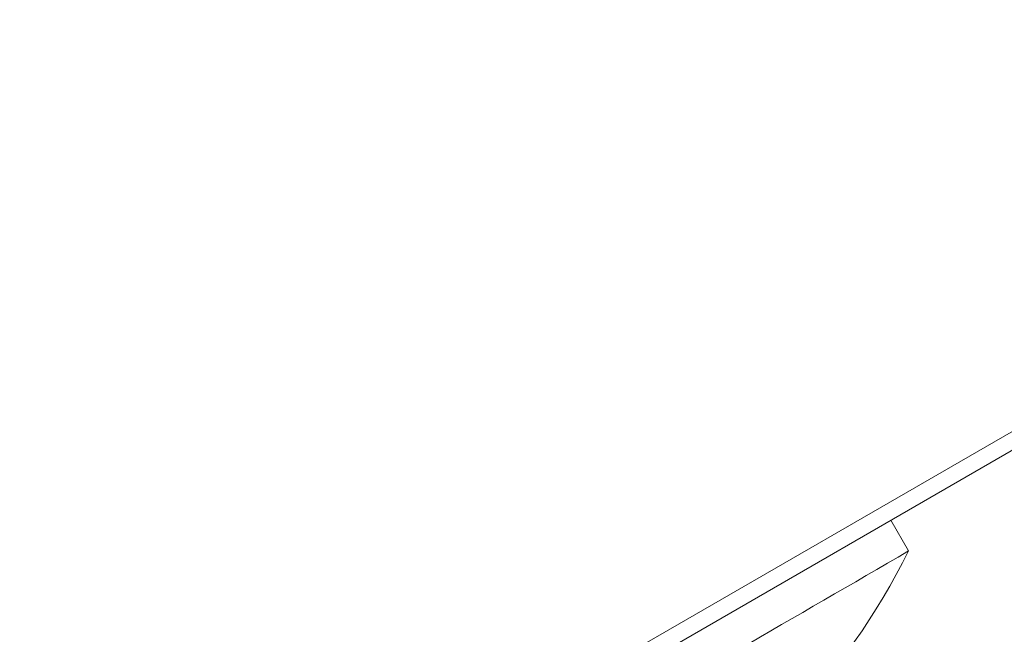
# Model space of a CAD drawing. Units: millimetres. Extents: x 5.3 to 15.6, y 5.9 to 16.4.
# Drawn here: x 9.4 to 9.5, y 9.2 to 9.2 of the extents above; entities that cross this region are included whole.
import ezdxf

# ---------------------------------------------------------------- set-up
doc = ezdxf.new("R2010")
doc.units = ezdxf.units.MM
doc.styles.add('SLDTEXTSTYLE0', font='TXT', dxfattribs={"width": 0.75})
doc.dimstyles.new('SLDDIMSTYLE2', dxfattribs={"dimtxt": 0.15875, "dimasz": 0.08, "dimexe": 0, "dimexo": 0.0625, "dimgap": 0.0396875, "dimtad": 2, "dimdec": 0, "dimlfac": 100, "dimrnd": 1e-09, "dimzin": 12, "dimdsep": 46, "dimtxsty": 'SLDTEXTSTYLE0', "dimblk1": 'DOT', "dimblk2": 'DOT', "dimsah": 1, "dimcen": 0.09, "dimse1": 1, "dimse2": 1, "dimadec": 0, "dimazin": 3, "dimtfac": 1, "dimtdec": 0, "dimtofl": 0, "dimtmove": 0, "dimatfit": 3, "dimldrblk": 'DOT', "dimfxl": 0, "dimfrac": 2, "dimtolj": 1, "dimtzin": 12, "dimarcsym": 0})

# ---------------------------------------------------------------- blocks, each defined once
blk = doc.blocks.new('_DOT')
at = {"color": 0, "linetype": 'ByBlock', "lineweight": -2}
blk.add_line((-0.5, 0), (-1, 0), dxfattribs=at)
at = {"color": 0, "linetype": 'ByBlock', "const_width": 0.5}
blk.add_lwpolyline([(-0.25, 0, 1), (0.25, 0, 1)], format="xyb", close=True, dxfattribs=at)
blk = doc.blocks.new('_D_4')
at = {"color": 7, "linetype": 'Continuous', "lineweight": 0}
blk.add_line((5.516206480281872, 7.935380963416372), (5.516206480281872, 14.68466461411291), dxfattribs=at)
at = {"color": 7, "linetype": 'Continuous', "lineweight": 0, "xscale": 0.08, "yscale": 0.08}
for p, rotation in [((5.516206480281872, 14.68466461411291), 90.0000000000004), ((5.516206480281872, 7.935380963416372), 270.0000000000004)]:
    blk.add_blockref('_DOT', p, dxfattribs=dict(at, rotation=rotation))
at = {"color": 7, "linetype": 'Continuous', "lineweight": 0, "insert": (5.311566999876137, 11.13407487160499), "char_height": 0.15875, "attachment_point": 1, "rotation": 90.00000000000041, "style": 'SLDTEXTSTYLE0'}
blk.add_mtext('675', dxfattribs=at)
blk = doc.blocks.new('_D_5')
at = {"color": 7, "linetype": 'Continuous', "lineweight": 0}
blk.add_line((13.4634628899345, 16.23320097161049), (7.225766088888472, 16.23320097161049), dxfattribs=at)
at = {"color": 7, "linetype": 'Continuous', "lineweight": 0, "xscale": 0.08, "yscale": 0.08, "rotation": 180.0000000000004}
blk.add_blockref('_DOT', (7.225766088888472, 16.23320097161049), dxfattribs=at)
at = {"color": 7, "linetype": 'Continuous', "lineweight": 0, "xscale": 0.08, "yscale": 0.08}
blk.add_blockref('_DOT', (13.4634628899345, 16.23320097161049), dxfattribs=at)
at = {"color": 7, "linetype": 'Continuous', "lineweight": 0, "insert": (10.16866657225184, 16.43784045201622), "char_height": 0.15875, "attachment_point": 1, "style": 'SLDTEXTSTYLE0'}
blk.add_mtext('624', dxfattribs=at)

msp = doc.modelspace()

# ---------------------------------------------------------------- linework, layer by layer
at = {"color": 7, "linetype": 'Continuous', "lineweight": 15}
for p, q in [((9.431453038021285, 9.145560475258904), (9.4694863588814, 9.167519017120034)), ((9.469736358883836, 9.16708600454756), (9.43170303802429, 9.14512746268676)), ((9.461660157005825, 9.161168069736506), (9.461116665800713, 9.162109423825305))]:
    msp.add_line(p, q, dxfattribs=at)
for centre, radius, start, end in [((9.442179017856898, 9.170910387649931), 0.02178136100923994, 266.5692051228633, 333.4308102646248), ((7.452996261234861, 12.62294152707065), 4.00232508875491, 299.952223301099, 300.1240769385084)]:
    msp.add_arc(centre, radius, start, end, dxfattribs=at)

# ---------------------------------------------------------------- dimensions: what is measured, and where the dimension line sits
at = {"color": 7, "linetype": 'Continuous', "lineweight": 0}
dim = msp.add_linear_dim(base=(7.225766088888471, 16.23320097161049), p1=(13.4634628899345, 9.869637534588579), p2=(7.225766088888472, 8.893503206543715), dimstyle='SLDDIMSTYLE2', dxfattribs=at)
dim.commit()
dim.dimension.update_dxf_attribs({"geometry": '_D_5', "text_midpoint": (10.34461448941149, 16.23320097161049), "dimtype": 160})
dim = msp.add_linear_dim(base=(5.516206480281872, 7.935380963416372), p1=(9.821663013778013, 14.68466461411291), p2=(10.05098895068376, 7.935380963416372), angle=90.0000000000002, dimstyle='SLDDIMSTYLE2', dxfattribs=at)
dim.commit()
dim.dimension.update_dxf_attribs({"geometry": '_D_4', "text_midpoint": (5.516206480281872, 11.31002278876464), "dimtype": 160})

doc.saveas('drawing.dxf')
